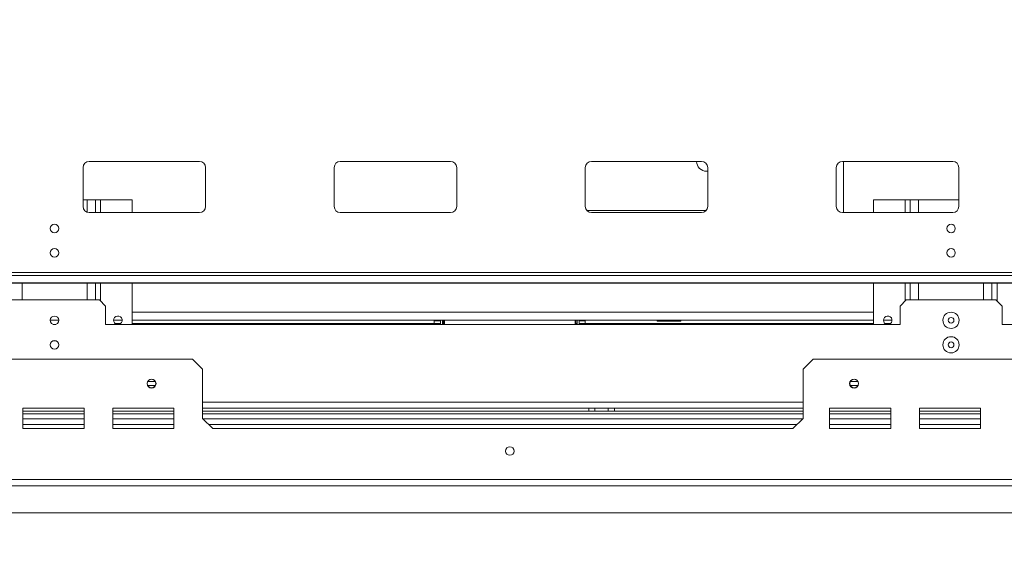
# Model space of a CAD drawing. Units: millimetres. Extents: x 3 to 272, y 3 to 210.
# Drawn here: x 27 to 50, y 29 to 42 of the extents above; entities that cross this region are included whole.
import ezdxf

# ---------------------------------------------------------------- set-up
doc = ezdxf.new("R2010")
doc.units = ezdxf.units.MM
doc.layers.add('FORMAT', color=7, linetype='Continuous')
doc.styles.add('SLDTEXTSTYLE1', font='TXT', dxfattribs={"width": 0.75})
doc.dimstyles.new('SLDDIMSTYLE0', dxfattribs={"dimtxt": 2.645833, "dimasz": 1.3, "dimexe": 0, "dimexo": 0.0625, "dimgap": 0.661458, "dimtad": 1, "dimdec": 6, "dimlfac": 21, "dimrnd": 1e-09, "dimzin": 12, "dimdsep": 46, "dimtxsty": 'SLDTEXTSTYLE1', "dimsah": 1, "dimcen": 0.09, "dimadec": 0, "dimazin": 3, "dimtfac": 1, "dimtdec": 0, "dimtofl": 0, "dimtmove": 0, "dimatfit": 3, "dimfxl": 0, "dimfrac": 2, "dimtolj": 1, "dimtzin": 12, "dimarcsym": 0})

# ---------------------------------------------------------------- blocks, each defined once
blk = doc.blocks.new('_D_12')
at = {"layer": 'FORMAT'}
for p, q in [((80.036, 44.911), (80.036, 18.618)), ((17.455, 29.568), (17.455, 18.618)), ((45.906, 28.621), (45.369, 28.621)), ((45.369, 28.621), (45.369, 23.682)), ((54.987, 28.621), (55.523, 28.621)), ((55.523, 28.621), (55.523, 23.682)), ((53.01, 28.076), (50.701, 24.228)), ((45.369, 23.682), (45.906, 23.682)), ((55.523, 23.682), (54.987, 23.682)), ((17.455, 19.618), (80.036, 19.618))]:
    blk.add_line(p, q, dxfattribs=at)
for points in [[(17.455, 19.618), (18.755, 19.368), (18.755, 19.868)], [(80.036, 19.618), (78.736, 19.868), (78.736, 19.368)]]:
    blk.add_solid(points, dxfattribs=at)
at = {"layer": 'FORMAT', "attachment_point": 1, "style": 'SLDTEXTSTYLE1'}
for s, insert, char_height in [('3', (50.487, 28.539), 1.852), ('51', (46.577, 27.604), 2.6458), ('"', (53.224, 27.604), 2.646), ('4', (51.855, 26.07), 1.852), ('1314mm', (43.229, 23.029), 2.6458)]:
    blk.add_mtext(s, dxfattribs=dict(at, insert=insert, char_height=char_height))

msp = doc.modelspace()

# ---------------------------------------------------------------- linework, layer by layer
at = {"color": 7, "linetype": 'Continuous', "lineweight": 15}
for p, q in [((28.41732146, 38.6135084), (28.41732146, 37.7087465)), ((31.13160717, 38.75636554), (28.5601786, 38.75636554)), ((31.27446431, 37.7087465), (31.27446431, 38.6135084)), ((34.27446431, 38.6135084), (34.27446431, 37.7087465)), ((36.98875003, 38.75636554), (34.41732146, 38.75636554)), ((37.13160717, 37.7087465), (37.13160717, 38.6135084)), ((40.13160717, 38.6135084), (40.13160717, 37.7087465)), ((42.84589289, 38.75636554), (40.27446431, 38.75636554)), ((42.98875003, 37.7087465), (42.98875003, 38.6135084)), ((45.98875003, 38.6135084), (45.98875003, 37.7087465)), ((48.70303574, 38.75636554), (46.13160717, 38.75636554)), ((46.15541669, 38.75636554), (46.15541669, 37.56588935)), ((48.84589289, 37.7087465), (48.84589289, 38.6135084)), ((42.96255955, 38.5294651), (42.98875003, 38.5294651)), ((28.41732146, 37.8635084), (28.5101786, 37.8635084)), ((28.5101786, 37.8635084), (28.70303574, 37.8635084)), ((28.70303574, 37.8635084), (28.70303574, 37.56588935)), ((28.70303574, 37.8635084), (28.82446431, 37.8635084)), ((28.82446431, 37.8635084), (29.5601786, 37.8635084)), ((29.5601786, 37.8635084), (29.5601786, 37.56588935)), ((46.85541669, 37.8635084), (47.59113098, 37.8635084)), ((46.85541669, 37.8635084), (46.85541669, 37.56588935)), ((47.59113098, 37.8635084), (47.71255955, 37.8635084)), ((47.71255955, 37.8635084), (47.71255955, 37.56588935)), ((47.71255955, 37.8635084), (47.90541669, 37.8635084)), ((47.90541669, 37.8635084), (48.84589289, 37.8635084)), ((28.5601786, 37.56588935), (31.13160717, 37.56588935)), ((34.41732146, 37.56588935), (36.98875003, 37.56588935)), ((40.27446431, 37.56588935), (42.84589289, 37.56588935)), ((46.13160717, 37.56588935), (48.70303574, 37.56588935)), ((136.63160717, 36.16815693), (23.44113098, 36.16815693)), ((136.63160717, 36.10103603), (23.44113098, 36.10103603)), ((136.86970241, 35.92651526), (23.20303574, 35.92651526)), ((23.20303574, 35.91789992), (136.86970241, 35.91789992)), ((28.70303574, 35.91789992), (28.70303574, 35.53017507)), ((29.5601786, 35.91789992), (29.5601786, 34.9587465)), ((46.85541669, 35.91789992), (46.85541669, 34.9587465)), ((47.71255955, 35.91789992), (47.71255955, 35.53017507)), ((49.61732146, 35.91789992), (49.61732146, 35.53017507)), ((28.79827384, 35.53017507), (23.25065479, 35.53017507)), ((28.94113098, 35.38731792), (28.79827384, 35.53017507)), ((28.94113098, 35.38731792), (28.94113098, 34.9587465)), ((47.61732146, 35.53017507), (47.47446431, 35.38731792)), ((47.47446431, 34.9587465), (47.47446431, 35.38731792)), ((49.71255955, 35.53017507), (47.61732146, 35.53017507)), ((49.85541669, 35.38731792), (49.71255955, 35.53017507)), ((49.85541669, 35.38731792), (49.85541669, 34.9587465)), ((27.85065479, 35.05398459), (27.65065479, 35.05398459)), ((27.78114586, 34.9587465), (27.72016372, 34.9587465)), ((28.94113098, 34.9587465), (47.47446431, 34.9587465)), ((29.32684527, 35.05398459), (29.12684527, 35.05398459)), ((29.15685984, 34.98255602), (29.29683069, 34.98255602)), ((46.85541669, 35.05398459), (29.5601786, 35.05398459)), ((29.5601786, 34.98255602), (36.60779765, 34.98255602)), ((36.60779765, 34.98255602), (36.60779765, 35.05398459)), ((36.75065479, 34.98255602), (36.60779765, 34.98255602)), ((36.75065479, 35.05398459), (36.75065479, 34.9587465)), ((36.75065479, 34.9587465), (36.75065479, 34.98255602)), ((36.79827384, 35.05398459), (36.79827384, 34.9587465)), ((36.84589289, 34.98255602), (36.79827384, 34.98255602)), ((36.84589289, 35.05398459), (36.84589289, 34.9587465)), ((39.89351193, 34.9587465), (39.89351193, 35.05398459)), ((39.89351193, 34.98255602), (39.94113098, 34.98255602)), ((39.94113098, 35.05398459), (39.94113098, 34.9587465)), ((39.98875003, 35.05398459), (39.98875003, 34.9587465)), ((40.13160717, 34.98255602), (39.98875003, 34.98255602)), ((39.98875003, 34.9587465), (39.98875003, 34.98255602)), ((40.13160717, 35.05398459), (40.13160717, 34.98255602)), ((40.13160717, 34.98255602), (46.85541669, 34.98255602)), ((41.80905942, 35.03017507), (41.80905942, 35.05398459)), ((41.84589289, 35.03017507), (41.80905942, 35.03017507)), ((41.84589289, 35.03017507), (41.84589289, 35.05398459)), ((42.08398812, 35.03017507), (41.84589289, 35.03017507)), ((42.08398812, 35.03017507), (42.08398812, 35.05398459)), ((42.32208336, 35.03017507), (42.08398812, 35.03017507)), ((42.32208336, 35.03017507), (42.32208336, 35.05398459)), ((42.35891682, 35.03017507), (42.32208336, 35.03017507)), ((42.35891682, 35.03017507), (42.35891682, 35.05398459)), ((47.28875003, 35.05398459), (47.08875003, 35.05398459)), ((47.11876461, 34.98255602), (47.25873545, 34.98255602)), ((49.85541669, 34.9587465), (68.38875003, 34.9587465)), ((27.78114586, 34.57779411), (27.72016372, 34.57779411)), ((21.98875003, 34.14922269), (30.9649405, 34.14922269)), ((31.20303574, 33.91112745), (30.9649405, 34.14922269)), ((45.45065479, 34.14922269), (45.21255955, 33.91112745)), ((45.45065479, 34.14922269), (51.87922622, 34.14922269)), ((31.20303574, 33.91112745), (31.20303574, 32.76827031)), ((45.21255955, 32.76827031), (45.21255955, 33.91112745)), ((29.92462534, 33.62541316), (30.10049377, 33.62541316)), ((46.31510153, 33.62541316), (46.49096996, 33.62541316)), ((29.92462534, 33.53017507), (30.10049377, 33.53017507)), ((46.31510153, 33.53017507), (46.49096996, 33.53017507)), ((28.44113098, 33.00636554), (27.01255955, 33.00636554)), ((27.01255955, 33.00636554), (27.01255955, 32.53017507)), ((28.44113098, 32.93493697), (27.01255955, 32.93493697)), ((28.44113098, 32.53017507), (28.44113098, 33.00636554)), ((30.53636908, 33.00636554), (29.10779765, 33.00636554)), ((29.10779765, 33.00636554), (29.10779765, 32.53017507)), ((30.53636908, 32.93493697), (29.10779765, 32.93493697)), ((30.53636908, 32.53017507), (30.53636908, 33.00636554)), ((45.21255955, 33.00636554), (31.20303574, 33.00636554)), ((40.2149405, 32.93493697), (31.20303574, 32.93493697)), ((40.2149405, 32.93493697), (40.2149405, 33.00636554)), ((40.35779765, 32.93493697), (40.2149405, 32.93493697)), ((40.35779765, 33.00636554), (40.35779765, 32.93493697)), ((40.35779765, 32.93493697), (40.66732146, 32.93493697)), ((40.66732146, 32.93493697), (40.66732146, 33.00636554)), ((40.8101786, 32.93493697), (40.66732146, 32.93493697)), ((40.8101786, 33.00636554), (40.8101786, 32.93493697)), ((45.21255955, 32.93493697), (40.8101786, 32.93493697)), ((47.2601786, 33.00636554), (45.83160717, 33.00636554)), ((45.83160717, 33.00636554), (45.83160717, 32.53017507)), ((47.2601786, 32.93493697), (45.83160717, 32.93493697)), ((47.2601786, 32.53017507), (47.2601786, 33.00636554)), ((49.35541669, 33.00636554), (47.92684527, 33.00636554)), ((47.92684527, 33.00636554), (47.92684527, 32.53017507)), ((49.35541669, 32.93493697), (47.92684527, 32.93493697)), ((49.35541669, 32.53017507), (49.35541669, 33.00636554)), ((28.44113098, 32.62541316), (27.01255955, 32.62541316)), ((30.53636908, 32.62541316), (29.10779765, 32.62541316)), ((31.44113098, 32.53017507), (31.20303574, 32.76827031)), ((45.06970241, 32.62541316), (31.34589289, 32.62541316)), ((45.21255955, 32.76827031), (44.97446431, 32.53017507)), ((47.2601786, 32.62541316), (45.83160717, 32.62541316)), ((49.35541669, 32.62541316), (47.92684527, 32.62541316)), ((27.01255955, 32.53017507), (28.44113098, 32.53017507)), ((29.10779765, 32.53017507), (30.53636908, 32.53017507)), ((31.44113098, 32.53017507), (44.97446431, 32.53017507)), ((45.83160717, 32.53017507), (47.2601786, 32.53017507)), ((47.92684527, 32.53017507), (49.35541669, 32.53017507)), ((139.03636908, 31.33969888), (21.03636908, 31.33969888)), ((139.03636908, 31.19684173), (21.03636908, 31.19684173)), ((21.94113098, 30.56827031), (138.13160717, 30.56827031))]:
    msp.add_line(p, q, dxfattribs=at)
at = {"color": 8, "linetype": 'Continuous', "lineweight": 15}
for p, q in [((28.5101786, 37.8635084), (28.5101786, 37.57492511)), ((28.82446431, 37.8635084), (28.82446431, 37.56588935)), ((47.59113098, 37.8635084), (47.59113098, 37.56588935)), ((47.90541669, 37.8635084), (47.90541669, 37.56588935)), ((42.95462438, 37.61608785), (40.16573281, 37.61608785)), ((26.99113098, 35.91789992), (26.99113098, 35.53017507)), ((28.5101786, 35.91789992), (28.5101786, 35.53017507)), ((28.82446431, 35.91789992), (28.82446431, 35.50398459)), ((47.59113098, 35.91789992), (47.59113098, 35.50398459)), ((47.90541669, 35.91789992), (47.90541669, 35.53017507)), ((49.42446431, 35.91789992), (49.42446431, 35.53017507)), ((49.73875003, 35.91789992), (49.73875003, 35.50398459)), ((29.5601786, 35.24446078), (46.85541669, 35.24446078)), ((36.75065479, 35.03909404), (36.60779765, 35.03909404)), ((36.82581047, 35.05398459), (36.82581047, 34.98255602)), ((39.91359435, 35.05398459), (39.91359435, 34.98255602)), ((40.13160717, 35.03909404), (39.98875003, 35.03909404)), ((45.21255955, 33.14922269), (31.20303574, 33.14922269)), ((28.44113098, 32.87541316), (27.01255955, 32.87541316)), ((30.53636908, 32.87541316), (29.10779765, 32.87541316)), ((45.21255955, 32.87541316), (31.20303574, 32.87541316)), ((47.2601786, 32.87541316), (45.83160717, 32.87541316)), ((49.35541669, 32.87541316), (47.92684527, 32.87541316)), ((28.44113098, 32.75636554), (27.01255955, 32.75636554)), ((30.53636908, 32.75636554), (29.10779765, 32.75636554)), ((45.20065479, 32.75636554), (31.2149405, 32.75636554)), ((47.2601786, 32.75636554), (45.83160717, 32.75636554)), ((49.35541669, 32.75636554), (47.92684527, 32.75636554))]:
    msp.add_line(p, q, dxfattribs=at)
at = {"color": 7, "linetype": 'Continuous', "lineweight": 15}
for centre, radius in [((27.75065479, 37.19684173), 0.1), ((48.6649405, 37.19684173), 0.1), ((27.75065479, 36.62541316), 0.1), ((48.6649405, 36.62541316), 0.1), ((27.75065479, 35.05398459), 0.1), ((48.6649405, 35.05398459), 0.18928571), ((48.6649405, 35.05398459), 0.06666667), ((27.75065479, 34.48255602), 0.1), ((48.6649405, 34.48255602), 0.18928571), ((48.6649405, 34.48255602), 0.06666667), ((30.01255955, 33.57779411), 0.1047619), ((30.01255955, 33.57779411), 0.1), ((46.40303574, 33.57779411), 0.1047619), ((46.40303574, 33.57779411), 0.1), ((38.36970241, 32.00636554), 0.1)]:
    msp.add_circle(centre, radius, dxfattribs=at)
for centre, radius, start, end in [((28.5601786, 38.6135084), 0.14285714, 90, 180), ((31.13160717, 38.6135084), 0.14285714, 0, 90), ((34.41732146, 38.6135084), 0.14285714, 90, 180), ((36.98875003, 38.6135084), 0.14285714, 0, 90), ((40.27446431, 38.6135084), 0.14285714, 90, 180), ((42.96255955, 38.76756033), 0.23809524, 182.694933549, 270), ((42.84589289, 38.6135084), 0.14285714, 0, 90), ((46.13160717, 38.6135084), 0.14285714, 90, 180), ((48.70303574, 38.6135084), 0.14285714, 0, 90), ((28.5601786, 37.7087465), 0.14285714, 180, 270), ((31.13160717, 37.7087465), 0.14285714, 270, 0), ((34.41732146, 37.7087465), 0.14285714, 180, 270), ((36.98875003, 37.7087465), 0.14285714, 270, 0), ((40.27446431, 37.7087465), 0.14285714, 180, 270), ((42.84589289, 37.7087465), 0.14285714, 270, 0), ((46.13160717, 37.7087465), 0.14285714, 180, 270), ((48.70303574, 37.7087465), 0.14285714, 270, 0), ((29.22684527, 35.05398459), 0.1, 287.752790162, 180), ((47.18875003, 35.05398459), 0.1, 287.752790162, 180), ((29.22684527, 35.05398459), 0.1, 180, 252.247209838), ((47.18875003, 35.05398459), 0.1, 180, 252.247209838)]:
    msp.add_arc(centre, radius, start, end, dxfattribs=at)

# ---------------------------------------------------------------- dimensions: what is measured, and where the dimension line sits
at = {"layer": 'FORMAT'}
dim = msp.add_linear_dim(base=(80.0363690755, 19.6179587645), p1=(17.4554166946, 30.5682703053), p2=(80.0363690755, 45.9111274481), angle=0, dimstyle='SLDDIMSTYLE0', dxfattribs=at)
dim.commit()
dim.dimension.update_dxf_attribs({"geometry": '_D_12', "text_midpoint": (50.4463819949, 19.6179587645), "dimtype": 160})

doc.saveas('drawing.dxf')
